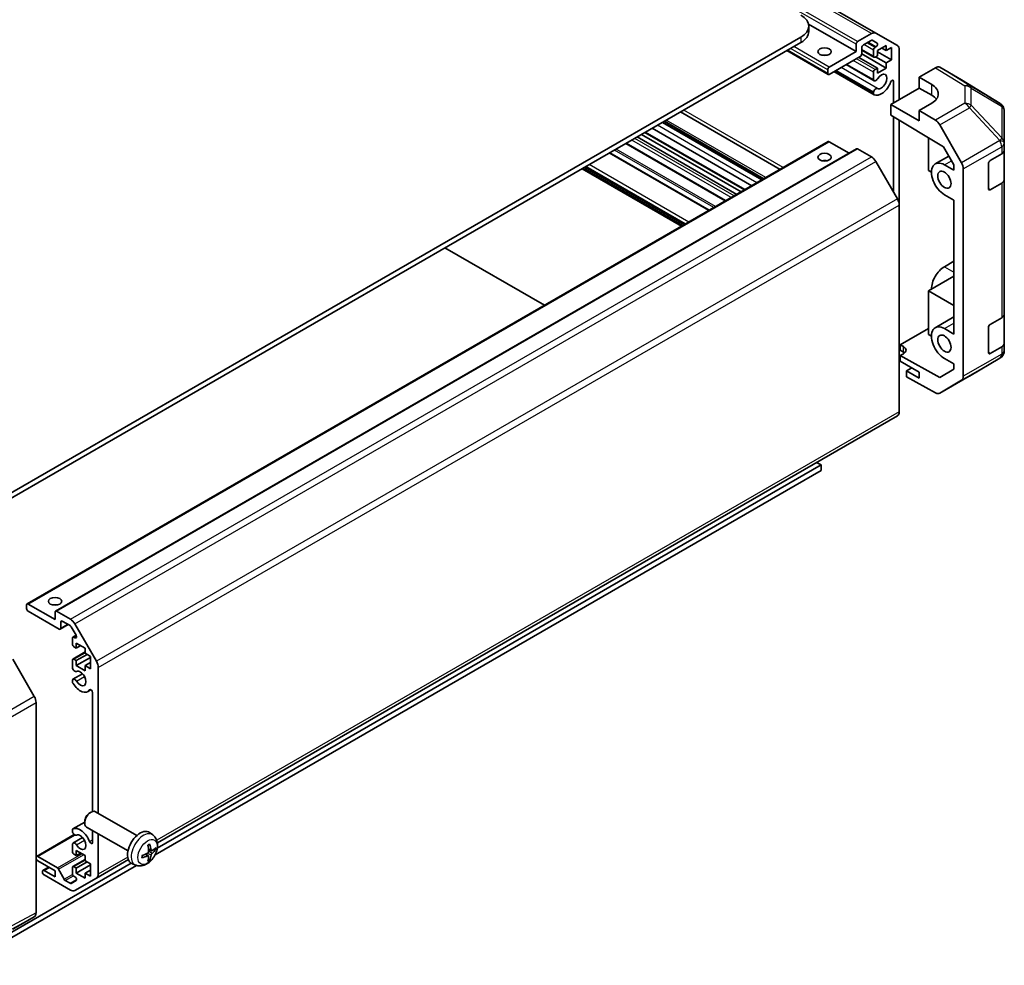
# Model space of a CAD drawing. Units: millimetres. Extents: x 51 to 7149, y 28 to 1152.
# Drawn here: x 1087 to 1308, y 285 to 497 of the extents above; entities that cross this region are included whole.
import ezdxf

# ---------------------------------------------------------------- set-up
doc = ezdxf.new("R2010")
doc.units = ezdxf.units.MM
doc.header["$LTSCALE"] = 3.5
doc.layers.add('Visible (ISO)', color=7, linetype='Continuous', lineweight=35)
doc.layers.add('Visible Narrow (ISO)', color=7, linetype='Continuous', lineweight=25)

msp = doc.modelspace()

# ---------------------------------------------------------------- linework, layer by layer
at = {"layer": 'Visible (ISO)'}
for p, q in [((1279.092, 494.3847), (1028.7762, 638.9046)), ((1274.6473, 490.2556), (1263.9811, 496.4137)), ((1264.0303, 495.9711), (1264.0303, 494.7463)), ((1262.2729, 493.5216), (1078.7787, 387.5812)), ((1275.0009, 492.501), (1278.092, 494.2857)), ((1278.0042, 492.7652), (1276.2737, 491.7661)), ((1279.3502, 492.1572), (1278.2542, 492.79)), ((1279.092, 494.3847), (1283.9205, 491.597)), ((1262.2729, 492.2969), (1078.7787, 386.3564)), ((1268.3869, 485.1277), (1259.1213, 490.4772)), ((1268.6369, 486.7855), (1274.6473, 490.2556)), ((1274.6473, 490.2556), (1274.6473, 491.8886)), ((1275.9201, 491.1538), (1275.9201, 489.7657)), ((1278.64, 489.0061), (1275.9201, 490.5764)), ((1278.5364, 489.235), (1278.5364, 490.5822)), ((1278.89, 491.1946), (1279.1002, 491.316)), ((1281.4002, 491.6232), (1279.4203, 490.4801)), ((1279.4203, 490.4801), (1279.4203, 489.3371)), ((1282.6023, 488.3981), (1279.4203, 490.2352)), ((1281.4002, 490.4801), (1280.4102, 491.0517)), ((1281.4002, 490.4801), (1281.4002, 491.6232)), ((1282.6023, 491.1742), (1281.4002, 490.4801)), ((1282.6023, 488.3981), (1282.6023, 491.1742)), ((1284.3347, 490.6815), (1284.3347, 479.5187)), ((1275.5665, 489.1533), (1268.6369, 485.1525)), ((1279.4203, 486.561), (1275.2484, 488.9696)), ((1281.4002, 486.561), (1275.9185, 489.7258)), ((1279.4203, 489.3371), (1278.89, 489.0309)), ((1281.4002, 487.7041), (1278.996, 489.0921)), ((1281.4002, 487.7041), (1282.6023, 488.3981)), ((1268.2833, 485.3566), (1268.2833, 486.1731)), ((1278.672, 480.5804), (1269.6949, 485.7634)), ((1278.5363, 480.7541), (1269.7775, 485.811)), ((1278.5364, 481.174), (1270.1411, 486.021)), ((1278.6721, 483.7318), (1272.4241, 487.3391)), ((1278.5364, 483.9055), (1272.5067, 487.3867)), ((1278.89, 486.2548), (1279.4203, 486.561)), ((1279.4203, 485.4179), (1281.4002, 486.561)), ((1279.4203, 486.561), (1279.4203, 485.4179)), ((1281.4002, 486.561), (1281.4002, 487.7041)), ((1288.7894, 484.5401), (1292.4455, 486.6509)), ((1298.2748, 483.9617), (1293.4454, 486.75)), ((1278.5364, 483.9055), (1278.5364, 485.6424)), ((1283.0619, 478.7838), (1283.0619, 483.5932)), ((1288.7894, 482.0906), (1288.7894, 484.5401)), ((1288.7894, 484.5401), (1291.6179, 482.8501)), ((1306.9169, 478.6181), (1298.2921, 483.9514)), ((1282.4255, 478.4164), (1288.7894, 482.0906)), ((1291.6179, 480.4576), (1288.7894, 482.0906)), ((1278.5363, 480.7541), (1278.5364, 481.174)), ((1288.7894, 474.7422), (1282.4255, 478.4164)), ((1282.4255, 475.9662), (1282.4255, 478.4164)), ((1291.6179, 478.6964), (1288.7894, 477.0634)), ((1292.4545, 474.8735), (1288.7894, 477.0634)), ((1288.7894, 477.0634), (1288.7894, 474.7422)), ((1307.5222, 478.037), (1307.5058, 478.0605)), ((1307.8813, 469.7447), (1307.8813, 476.8935)), ((1257.607, 463.8483), (1235.3028, 476.7256)), ((1282.4255, 475.9662), (1294.2495, 468.9012)), ((1283.0619, 458.698), (1283.0619, 475.5859)), ((1284.3347, 474.8254), (1284.3347, 455.8171)), ((1251.2564, 460.1818), (1228.9522, 473.0591)), ((1253.5394, 461.4998), (1231.2352, 474.3772)), ((1253.6219, 461.5475), (1231.3177, 474.4248)), ((1253.9854, 461.7574), (1231.6812, 474.6347)), ((1293.4385, 473.8172), (1298.2834, 465.3271)), ((1247.8783, 458.2314), (1225.5741, 471.1088)), ((1248.8682, 458.803), (1226.564, 471.6803)), ((1249.6057, 459.2287), (1227.3015, 472.1061)), ((1290.9108, 470.8962), (1290.9108, 463.5562)), ((1088.7818, 366.377), (1268.3869, 470.0721)), ((1095.1457, 364.744), (1274.7509, 468.4391)), ((1245.3277, 456.7588), (1223.0235, 469.6362)), ((1273.0867, 467.4783), (1268.6369, 470.0473)), ((1278.092, 466.6296), (1275.0009, 468.4143)), ((1294.2495, 468.9012), (1296.5676, 464.8391)), ((1307.8813, 469.7339), (1307.8813, 469.7447)), ((1307.8813, 468.1169), (1307.8813, 469.7339)), ((1307.8813, 468.1169), (1307.8813, 461.585)), ((1241.7141, 454.6726), (1219.4099, 467.5499)), ((1292.3963, 465.0656), (1295.4366, 466.821)), ((1304.6993, 465.8015), (1307.2955, 467.3004)), ((1235.5343, 451.1046), (1213.2301, 463.9819)), ((1236.1353, 451.4516), (1213.8311, 464.3289)), ((1283.9205, 457.2109), (1279.092, 465.574)), ((1296.5676, 463.6378), (1294.4463, 464.8626)), ((1296.5676, 464.8391), (1296.5676, 463.6378)), ((1298.6889, 417.4402), (1298.6889, 463.9483)), ((1304.3458, 459.4737), (1304.3458, 465.1892)), ((1290.9108, 463.5562), (1291.5472, 463.1887)), ((1307.8813, 431.3746), (1307.8813, 461.585)), ((1307.2955, 460.7685), (1304.6993, 459.2696)), ((1294.4463, 458.1673), (1296.5676, 456.9425)), ((1284.3347, 409.4865), (1284.3347, 455.8171)), ((1296.5673, 443.2252), (1296.5673, 456.9427)), ((1296.5676, 456.9425), (1296.5676, 426.8955)), ((1204.7801, 433.3487), (1182.4759, 446.226)), ((1294.4463, 442.0007), (1296.5673, 443.2252)), ((1296.5673, 443.2252), (1296.5676, 443.225)), ((1296.5676, 439.8778), (1290.9108, 436.6118)), ((1290.9108, 436.6118), (1290.9108, 426.8138)), ((1290.9108, 436.6118), (1296.5676, 433.3458)), ((1292.3963, 428.3233), (1296.5676, 430.7316)), ((1304.6993, 429.0592), (1307.2955, 430.5581)), ((1307.8813, 431.3746), (1307.8813, 424.8426)), ((1304.3458, 422.7313), (1304.3458, 428.4468)), ((1284.5468, 424.4874), (1290.9108, 428.1616)), ((1290.9108, 426.8138), (1291.5472, 426.4464)), ((1296.5676, 426.8955), (1294.4463, 428.1202)), ((1284.5468, 423.2627), (1284.5468, 424.4874)), ((1284.5468, 424.4874), (1285.2539, 424.0934)), ((1307.2955, 424.0261), (1304.6993, 422.5272)), ((1307.8813, 423.2257), (1307.8813, 424.8426)), ((1285.2539, 422.8544), (1284.5468, 423.2627)), ((1285.2539, 422.4889), (1284.5468, 422.0807)), ((1293.4364, 417.1275), (1284.5468, 422.0807)), ((1284.5468, 422.0807), (1284.5468, 420.8132)), ((1307.8813, 423.2256), (1307.8813, 423.2257)), ((1284.5468, 420.8132), (1288.7894, 418.3637)), ((1294.4463, 421.4249), (1296.5676, 420.2002)), ((1296.5676, 420.2002), (1296.5676, 418.999)), ((1300.0546, 417.4539), (1306.8998, 421.5044)), ((1287.1277, 419.3231), (1285.961, 418.6495)), ((1285.961, 418.6495), (1285.961, 417.3321)), ((1288.7894, 417.0165), (1285.961, 418.6495)), ((1292.4545, 413.714), (1285.961, 417.3321)), ((1288.7894, 418.3637), (1288.7894, 417.0165)), ((1293.4298, 413.6289), (1300.0361, 417.4431)), ((1296.5676, 418.999), (1293.4364, 417.1275)), ((1298.2834, 416.5297), (1293.4385, 413.634)), ((1117.9838, 312.7674), (1283.9205, 408.5709)), ((1117.9682, 311.6153), (1266.7984, 397.5424)), ((1266.7984, 397.5424), (1265.8085, 398.114)), ((1266.7984, 396.3177), (1266.7984, 397.5424)), ((1117.4655, 310.1003), (1266.7984, 396.3177)), ((1088.6782, 365.3316), (1088.6782, 366.1481)), ((1089.0318, 366.3523), (1095.0422, 362.8821)), ((1095.9614, 360.7184), (1089.0318, 364.7193)), ((1095.0422, 362.8821), (1095.0422, 364.5151)), ((1095.3957, 364.7193), (1098.4869, 362.9346)), ((1096.315, 362.3106), (1096.315, 360.9226)), ((1098.399, 361.5156), (1096.6685, 362.5147)), ((1096.2114, 360.6937), (1098.0171, 361.7361)), ((1099.7451, 359.3533), (1098.649, 361.2517)), ((1099.4869, 361.8789), (1104.3153, 353.5158)), ((1098.9313, 357.3708), (1098.9313, 358.718)), ((1099.0348, 358.9469), (1099.7435, 359.356)), ((1099.2848, 358.9221), (1099.4951, 358.8008)), ((1099.0348, 354.0071), (1101.7951, 355.6007)), ((1099.8152, 356.4522), (1099.2848, 356.7584)), ((1099.8152, 357.5953), (1099.8152, 356.4522)), ((1101.7951, 356.4522), (1099.8152, 357.5953)), ((1099.8152, 356.4522), (1100.8051, 357.0238)), ((1101.7951, 355.3091), (1101.7951, 356.4522)), ((1090.3854, 345.6355), (1085.556, 354.0004)), ((1098.9313, 352.0413), (1098.9313, 353.7782)), ((1099.2848, 353.9823), (1099.8152, 353.6761)), ((1099.8152, 353.6761), (1102.2193, 355.0642)), ((1099.8152, 352.533), (1102.9971, 354.3702)), ((1099.8152, 353.6761), (1099.8152, 352.533)), ((1102.9971, 354.6151), (1101.7951, 355.3091)), ((1101.7951, 352.533), (1102.9971, 353.2271)), ((1102.9971, 351.839), (1102.9971, 354.6151)), ((1099.8152, 352.533), (1101.7951, 351.39)), ((1101.7951, 352.533), (1102.9971, 351.839)), ((1101.7951, 351.39), (1101.7951, 352.533)), ((1104.7296, 352.122), (1104.7296, 319.4269)), ((1098.9312, 348.89), (1098.9313, 349.3098)), ((1099.067, 349.4834), (1101.2011, 350.7156)), ((1102.3991, 346.7103), (1103.1021, 347.1162)), ((1103.4568, 319.8237), (1103.4568, 346.5034)), ((1090.7995, 297.0967), (1090.7995, 344.2419)), ((1102.8206, 319.5023), (1103.1244, 319.6776)), ((1113.402, 314.4199), (1104.1241, 319.7765)), ((1098.9313, 315.2989), (1098.9312, 315.7188)), ((1099.0669, 315.8925), (1101.7098, 317.4183)), ((1101.7098, 317.5783), (1101.7099, 317.2276)), ((1111.402, 310.9558), (1102.1241, 316.3124)), ((1090.9031, 309.753), (1099.3487, 314.629)), ((1099.067, 312.7411), (1101.2011, 313.9732)), ((1103.4568, 312.8797), (1103.4568, 315.543)), ((1104.7296, 314.8081), (1104.7296, 305.7914)), ((1116.9537, 314.5631), (1116.254, 315.0738)), ((1098.9313, 310.8305), (1098.9313, 312.5674)), ((1116.6543, 311.0266), (1115.9868, 311.322)), ((1091.1531, 309.7282), (1095.5905, 307.1663)), ((1099.8152, 309.9119), (1099.2848, 310.2181)), ((1099.8152, 311.055), (1099.8152, 309.9119)), ((1101.7951, 309.9119), (1099.8152, 311.055)), ((1099.8152, 309.9119), (1100.8051, 310.4835)), ((1101.7951, 308.7688), (1101.7951, 309.9119)), ((1115.9668, 309.8359), (1115.3773, 310.2662)), ((1074.5361, 286.5397), (1112.1142, 308.2354)), ((1074.5361, 285.315), (1113.3224, 307.7083)), ((1095.0422, 306.5031), (1091.1531, 308.7484)), ((1092.3173, 306.6095), (1093.5876, 307.3429)), ((1095.8548, 306.8767), (1097.058, 304.6189)), ((1098.9313, 305.8907), (1098.9313, 307.2379)), ((1099.0348, 307.4668), (1101.7951, 309.0604)), ((1099.2848, 307.442), (1099.8152, 307.1358)), ((1099.8152, 307.1358), (1102.2193, 308.5239)), ((1099.8152, 305.9927), (1102.9971, 307.8299)), ((1099.8152, 307.1358), (1099.8152, 305.9927)), ((1102.9971, 308.0748), (1101.7951, 308.7688)), ((1102.9971, 305.2987), (1102.9971, 308.0748)), ((1104.3153, 304.8759), (1111.4845, 309.015)), ((1113.0538, 307.8083), (1112.2616, 308.1589)), ((1092.2138, 306.2173), (1092.2138, 306.3806)), ((1092.5673, 306.5847), (1095.0422, 305.1558)), ((1098.4869, 302.1872), (1092.5673, 305.6049)), ((1095.0422, 305.1558), (1095.0422, 306.5031)), ((1099.4951, 305.1569), (1099.2848, 305.2783)), ((1104.3153, 304.8759), (1099.4869, 302.0882)), ((1099.8152, 305.9927), (1101.7951, 304.8496)), ((1101.7951, 305.9927), (1102.9971, 306.6868)), ((1101.7951, 305.9927), (1102.9971, 305.2987)), ((1101.7951, 304.8496), (1101.7951, 305.9927)), ((1097.3223, 304.3293), (1098.399, 303.7077)), ((1098.649, 303.6829), (1099.7451, 304.3157)), ((1085.556, 293.3929), (1090.3854, 296.1812))]:
    msp.add_line(p, q, dxfattribs=at)
for centre, start, end in [((1305.865, 476.917), 34.871292, 58.268301), ((1305.8813, 476.8935), 0, 34.871292), ((1305.8813, 423.2256), 300.613934, 0), ((1299.0361, 419.1751), 300, 300.613934)]:
    msp.add_arc(centre, 2, start, end, dxfattribs=at)
for centre, major_axis, ratio, start_param, end_param in [((1258.0303, 495.9711), (6, 0), 0.57735027, 5.49778714, 7.06858347), ((1258.0303, 494.7463), (6, 0), 0.57735027, 5.49778714, 6.28318531), ((1278.092, 492.6527), (1, 1.7321), 0.57735027, 0, 0.78539816), ((1275.0009, 492.0927), (0.25, 0.433), 0.57735027, 0.78539816, 2.35619449), ((1278.0042, 492.357), (0.25, 0.433), 0.57735027, 0, 0.78539816), ((1276.2737, 491.3579), (-0.25, -0.433), 0.57735027, 3.92699082, 5.49778714), ((1278.89, 490.7863), (0.25, 0.433), 0.57735027, 0.78539816, 2.35619449), ((1279.1002, 491.7242), (0.25, 0.433), 0.57735027, 3.92699082, 6.28318531), ((1282.9205, 489.865), (1, 1.7321), 0.57735027, 5.49778714, 6.28318531), ((1267.5762, 488.6226), (-1.5, 0), 0.57735027, 4.37255207, 5.05222589), ((1275.5665, 489.5616), (-0.25, -0.433), 0.57735027, 0.78539816, 2.35619449), ((1278.89, 489.4391), (-0.25, -0.433), 0.57735027, 5.49778714, 7.06858347), ((1268.6369, 486.3773), (0.25, 0.433), 0.57735027, 0.78539816, 2.35619449), ((1278.89, 485.8465), (0.25, 0.433), 0.57735027, 0.78539816, 2.35619449), ((1292.445, 485.0175), (1.0003, 1.7326), 0.57717444, 0, 0.78524587), ((1268.6369, 485.5608), (-0.25, -0.433), 0.57735027, 5.49778714, 7.06858347), ((1279.0721, 484.4246), (-0.4, -0.6928), 0.57735027, 5.82492993, 7.8030143), ((1280.3042, 483.5603), (-0.9, -1.5588), 0.57735027, 0.05096733, 4.66142165), ((1282.7085, 483.3892), (0.2499, 0.4328), 0.57735027, 5.49778714, 8.12764002), ((1297.2745, 482.2292), (1.0003, 1.7326), 0.57717444, 6.26573733, 6.28318531), ((1279.0721, 481.2734), (0.4, 0.6928), 0.57735027, 0.05096733, 2.0290517), ((1280.3042, 483.5603), (-1.7001, -2.9446), 0.57735027, 0.05096733, 1.84445471), ((1288.0823, 480.8089), (-4.9998, 0.0769), 0.58733688, 2.36523113, 3.93602746), ((1279.0721, 481.2734), (-0.4001, -0.6929), 0.57735027, 5.82492993, 6.33415264), ((1288.0823, 478.4164), (-5, 0), 0.57735027, 3.55626047, 3.92699082), ((1292.4298, 473.255), (1, -1.7321), 0.57735027, 1.56206968, 2.3387412), ((1268.6369, 469.6391), (-0.25, 0.433), 0.57735027, 5.49778714, 6.28318531), ((1275.0009, 468.0061), (-0.25, 0.433), 0.57735027, 5.49778714, 6.28318531), ((1305.8813, 468.1169), (2, 0), 0.57735027, 5.49778714, 6.28318531), ((1267.5762, 464.9442), (-1.5, 0), 0.57735027, 4.37255207, 5.05222589), ((1278.092, 464.9966), (-1, 1.7321), 0.57735027, 4.71238898, 5.49778714), ((1294.4463, 461.5149), (-2.05, 3.5507), 0.57735027, 5.49778714, 8.6393798), ((1297.2747, 464.7648), (1, -1.7321), 0.57735027, 0.78539816, 1.56206968), ((1304.6993, 465.3933), (-0.25, -0.433), 0.57735027, 3.92699082, 5.49778714), ((1305.8813, 461.585), (2, 0), 0.57735027, 5.49778714, 6.28318531), ((1304.6993, 459.6778), (-0.25, -0.433), 0.57735027, 5.49778714, 7.06858347), ((1282.9205, 456.6336), (-1, 1.7321), 0.57735027, 3.92699082, 4.71238898), ((1294.4463, 438.653), (2.05, 3.5507), 0.57735027, 0.78539816, 2.35619449), ((1305.8813, 431.3746), (2, 0), 0.57735027, 5.49778714, 6.28318531), ((1294.4463, 424.7726), (-2.05, 3.5507), 0.57735027, 5.49778714, 8.6393798), ((1304.6993, 428.6509), (-0.25, -0.433), 0.57735027, 3.92699082, 5.49778714), ((1283.8397, 423.2769), (1.9999, 0.0297), 0.56718765, 5.48935986, 7.06015619), ((1305.8813, 424.8426), (2, 0), 0.57735027, 5.49778714, 6.28318531), ((1283.8397, 422.0379), (-2, 0), 0.57735027, 3.72226502, 3.92699082), ((1304.6993, 422.9355), (-0.25, -0.433), 0.57735027, 5.49778714, 7.06858347), ((1297.2747, 418.2567), (1, -1.7321), 0.57735027, 0.00872665, 0.78539816), ((1292.4298, 415.361), (1, -1.7321), 0.57735027, 5.51524044, 6.29191195), ((1282.9205, 410.303), (1, -1.7321), 0.57735027, 0, 0.78539816), ((1089.0318, 365.944), (-0.25, 0.433), 0.57735027, 5.49778714, 7.06858347), ((1089.0318, 365.1275), (-0.25, 0.433), 0.57735027, 0.78539816, 2.35619449), ((1095.0422, 365.3316), (-1.5, 0), 0.57735027, 4.37255207, 5.05222589), ((1095.3957, 364.311), (-0.25, 0.433), 0.57735027, 5.49778714, 7.06858347), ((1096.6685, 362.1065), (-0.25, 0.433), 0.57735027, 5.49778714, 7.06858347), ((1098.4869, 361.3016), (1, -1.7321), 0.57735027, 1.57079633, 2.35619449), ((1095.9614, 361.1267), (0.25, -0.433), 0.57735027, 5.49778714, 7.06858347), ((1098.399, 361.1074), (-0.25, 0.433), 0.57735027, 4.71238898, 5.49778714), ((1099.2848, 358.5139), (-0.25, 0.433), 0.57735027, 5.49778714, 7.06858347), ((1099.4951, 359.209), (0.25, -0.433), 0.57735027, 5.49778714, 7.85398163), ((1099.2848, 357.1667), (-0.25, 0.433), 0.57735027, 0.78539816, 2.35619449), ((1099.2848, 353.5741), (-0.25, 0.433), 0.57735027, 5.49778714, 7.06858347), ((1103.3153, 352.9385), (1, -1.7321), 0.57735027, 0.78539816, 1.57079633), ((1099.467, 351.9419), (0.4, -0.6928), 0.57735027, 4.25413361, 6.23221797), ((1100.699, 349.6549), (0.9, -1.5588), 0.57735027, 4.76335631, 9.37381063), ((1099.467, 348.7906), (-0.4001, 0.6929), 0.57735027, 1.11254095, 1.62176366), ((1099.467, 348.7906), (-0.4, 0.6928), 0.57735027, 4.76335631, 6.74144068), ((1100.699, 349.6549), (1.7001, -2.9446), 0.57735027, 4.76335631, 6.55684369), ((1103.1034, 346.7075), (-0.2499, 0.4328), 0.57735027, 3.92699082, 6.55684369), ((1089.3851, 345.058), (-1, 1.7321), 0.57752615, 3.92714311, 4.71238898), ((1103.1241, 318.0444), (-1, -1.7321), 0.57735027, 3.14159265, 6.28318531), ((1102.8204, 318.2198), (-0.7853, -1.3602), 0.57735027, 3.92675802, 5.49801994), ((1099.467, 315.1995), (-0.4001, 0.6929), 0.57735027, 6.23221797, 6.74144068), ((1100.699, 312.9126), (-1.7001, 2.9446), 0.57735027, 4.43873059, 6.23221797), ((1099.467, 315.1995), (0.4, -0.6928), 0.57735027, 4.25413361, 6.23221797), ((1100.699, 312.9126), (0.9, -1.5588), 0.57735027, 4.76335631, 9.37381063), ((1114.1341, 311.6878), (-2, -3.4641), 0.57735027, 3.0796893, 6.34508866), ((1099.467, 312.0483), (-0.4, 0.6928), 0.57735027, 4.76335631, 6.74144068), ((1103.1034, 313.0837), (0.2499, -0.4328), 0.57735027, 4.43873059, 7.06858347), ((1111.8373, 313.122), (2.5666, -5.9702), 0.55353421, 0.95931878, 1.19830308), ((1111.6398, 313.008), (-3.9094, 5.191), 0.59526289, 3.96282307, 4.20180736), ((1111.7335, 312.9539), (-6.4957, -0.1911), 0.49462411, 2.44776077, 2.68674507), ((1091.1531, 309.32), (-0.25, 0.433), 0.57735027, 5.49778714, 7.06858347), ((1091.1531, 309.1567), (-0.25, 0.433), 0.57735027, 0.78539816, 2.35619449), ((1099.2848, 310.6264), (-0.25, 0.433), 0.57735027, 0.78539816, 2.35619449), ((1111.7436, 312.9598), (-6.4536, -0.7624), 0.55353421, 1.94328958, 2.18227387), ((1111.7436, 313.1878), (6.4503, -0.7902), 0.59526289, 5.2229706, 5.46195489), ((1111.8373, 313.1337), (3.0824, -5.721), 0.49462411, 0.45484759, 0.69383188), ((1111.6398, 313.0197), (-3.4375, 5.5149), 0.65417299, 3.55978145, 3.79876575), ((1111.7335, 313.1819), (6.4948, -0.2196), 0.65417299, 5.62601221, 5.86499651), ((1095.5905, 306.758), (0.25, -0.433), 0.57735027, 1.5120405, 2.35619449), ((1099.2848, 307.0338), (-0.25, 0.433), 0.57735027, 5.49778714, 7.06858347), ((1092.5673, 306.1765), (-0.25, 0.433), 0.57735027, 5.49778714, 7.06858347), ((1092.5673, 306.0132), (-0.25, 0.433), 0.57735027, 0.78539816, 2.35619449), ((1099.2848, 305.6866), (-0.25, 0.433), 0.57735027, 0.78539816, 2.35619449), ((1099.4951, 304.7487), (0.25, -0.433), 0.57735027, 0, 2.35619449), ((1103.3153, 306.6079), (1, -1.7321), 0.57735027, 0, 0.78539816), ((1097.3223, 304.7376), (0.25, -0.433), 0.57735027, 4.65363316, 5.49778714), ((1098.399, 304.1159), (0.25, -0.433), 0.57735027, 5.49778714, 6.28318531), ((1098.4869, 303.8202), (1, -1.7321), 0.57735027, 5.49778714, 6.28318531), ((1089.3851, 297.9138), (1.0003, -1.7326), 0.57717444, 0, 0.78524587)]:
    msp.add_ellipse(centre, major_axis=major_axis, ratio=ratio, start_param=start_param, end_param=end_param, dxfattribs=at)
for centre, major_axis in [((1267.5762, 490.2556), (-1.5, 0)), ((1267.5762, 466.5772), (1.5, 0)), ((1294.4463, 461.5149), (-1.05, 1.8187)), ((1294.4463, 424.7726), (-1.05, 1.8187)), ((1095.0422, 366.9646), (1.5, 0))]:
    msp.add_ellipse(centre, major_axis=major_axis, ratio=0.57735027, dxfattribs=at)
for points, knots in [([(1116.9537, 314.5631), (1117.1794, 314.3983), (1117.3712, 314.1957), (1117.6912, 313.7328), (1117.8089, 313.4699), (1117.9864, 312.8753), (1118.0231, 312.5436), (1118.0159, 311.8106), (1117.9481, 311.4116), (1117.7157, 310.6186), (1117.5454, 310.2258), (1117.1241, 309.4918), (1116.8742, 309.1504), (1116.2979, 308.5365), (1115.9715, 308.2639), (1115.2475, 307.8412), (1114.8514, 307.6825), (1114.0772, 307.5809), (1113.7216, 307.5947), (1113.2638, 307.7243), (1113.1574, 307.7625), (1113.0538, 307.8083)], [5.5596905, 5.5596905, 5.5596905, 5.5596905, 5.76465035, 5.76465035, 5.99724023, 5.99724023, 6.29459763, 6.29459763, 6.66985758, 6.66985758, 7.06428247, 7.06428247, 7.45411883, 7.45411883, 7.84838663, 7.84838663, 8.22269251, 8.22269251, 8.4943548, 8.4943548, 8.57747644, 8.57747644, 8.57747644, 8.57747644]), ([(1115.8631, 312.201), (1115.8783, 312.2118), (1115.8936, 312.2223), (1115.9353, 312.2503), (1115.9617, 312.2672), (1116.0146, 312.2994), (1116.041, 312.3146), (1116.0936, 312.3433), (1116.1198, 312.3568), (1116.1719, 312.3819), (1116.1978, 312.3936), (1116.2235, 312.4043)], [4.599557922, 4.599557922, 4.599557922, 4.599557922, 4.630897721, 4.630897721, 4.685414191, 4.685414191, 4.739930661, 4.739930661, 4.794447131, 4.794447131, 4.848963601, 4.848963601, 4.848963601, 4.848963601]), ([(1116.2462, 312.5016), (1116.2504, 312.489), (1116.2531, 312.4752), (1116.2542, 312.4518), (1116.252, 312.4384), (1116.244, 312.4199), (1116.2366, 312.4115), (1116.227, 312.4059), (1116.2253, 312.4051), (1116.2235, 312.4044)], [0.0145600729, 0.0145600729, 0.0145600729, 0.0145600729, 0.0187226824, 0.0187226824, 0.0234298311, 0.0234298311, 0.0280690561, 0.0280690561, 0.028985175, 0.028985175, 0.028985175, 0.028985175]), ([(1114.5582, 309.52), (1114.5585, 309.5181), (1114.5586, 309.5162), (1114.5586, 309.5051), (1114.555, 309.4945), (1114.543, 309.4783), (1114.5325, 309.4698), (1114.5116, 309.459), (1114.4984, 309.4544), (1114.4854, 309.4517)], [0.0455535579, 0.0455535579, 0.0455535579, 0.0455535579, 0.0464696768, 0.0464696768, 0.0511089018, 0.0511089018, 0.0558160505, 0.0558160505, 0.05997866, 0.05997866, 0.05997866, 0.05997866]), ([(1114.5583, 309.52), (1114.5547, 309.5477), (1114.5519, 309.576), (1114.5476, 309.6337), (1114.5461, 309.6631), (1114.5447, 309.723), (1114.5447, 309.7534), (1114.5461, 309.8153), (1114.5476, 309.8467), (1114.551, 309.8968), (1114.5524, 309.9152), (1114.5542, 309.9338)], [3.005018033, 3.005018033, 3.005018033, 3.005018033, 3.059534503, 3.059534503, 3.114050973, 3.114050973, 3.168567443, 3.168567443, 3.223083913, 3.223083913, 3.254423712, 3.254423712, 3.254423712, 3.254423712]), ([(1116.0166, 310.8579), (1116.0179, 310.8214), (1116.0129, 310.7797), (1115.9891, 310.6971), (1115.9704, 310.6562), (1115.9261, 310.5855), (1115.8977, 310.5511), (1115.8431, 310.5026), (1115.8184, 310.4854), (1115.794, 310.4724)], [-0.203600879, -0.203600879, -0.203600879, -0.203600879, -0.1911011005, -0.1911011005, -0.178601322, -0.178601322, -0.1660772077, -0.1660772077, -0.1569242728, -0.1569242728, -0.1569242728, -0.1569242728]), ([(1115.794, 309.8389), (1115.8264, 309.852), (1115.8599, 309.8595), (1115.9195, 309.8589), (1115.9456, 309.8508), (1115.9847, 309.8234), (1116.0003, 309.8022), (1116.015, 309.7561), (1116.0176, 309.7338), (1116.0166, 309.7104)], [-0.2036008625, -0.2036008625, -0.2036008625, -0.2036008625, -0.191101084, -0.191101084, -0.1786013054, -0.1786013054, -0.1660771911, -0.1660771911, -0.1569242563, -0.1569242563, -0.1569242563, -0.1569242563]), ([(1116.7878, 311.0462), (1116.7616, 311.0296), (1116.7333, 311.019), (1116.6802, 311.0158), (1116.6555, 311.0232), (1116.6155, 311.0511), (1116.5975, 311.0736), (1116.5755, 311.1239), (1116.5689, 311.1486), (1116.5653, 311.1747)], [-0.2036008625, -0.2036008625, -0.2036008625, -0.2036008625, -0.191101084, -0.191101084, -0.1786013054, -0.1786013054, -0.1660771911, -0.1660771911, -0.1569242563, -0.1569242563, -0.1569242563, -0.1569242563]), ([(1116.5653, 310.0272), (1116.5701, 310.0602), (1116.5804, 310.0988), (1116.6107, 310.1776), (1116.6308, 310.2178), (1116.674, 310.289), (1116.7001, 310.3248), (1116.7474, 310.3775), (1116.7681, 310.397), (1116.7878, 310.4127)], [-0.203600879, -0.203600879, -0.203600879, -0.203600879, -0.1911011005, -0.1911011005, -0.178601322, -0.178601322, -0.1660772077, -0.1660772077, -0.1569242728, -0.1569242728, -0.1569242728, -0.1569242728]), ([(1117.6103, 311.2559), (1117.6041, 311.2475), (1117.5947, 311.239), (1117.5738, 311.2257), (1117.5582, 311.2191), (1117.5294, 311.2118), (1117.5112, 311.2098), (1117.4833, 311.2104), (1117.469, 311.2122), (1117.4566, 311.2152)], [0.0145600729, 0.0145600729, 0.0145600729, 0.0145600729, 0.0187226824, 0.0187226824, 0.0234298311, 0.0234298311, 0.0280690561, 0.0280690561, 0.0318101771, 0.0318101771, 0.0318101771, 0.0318101771]), ([(1116.2046, 309.0467), (1116.2134, 309.0375), (1116.2221, 309.026), (1116.2366, 309.0021), (1116.244, 308.9853), (1116.252, 308.9568), (1116.2542, 308.94), (1116.2531, 308.9153), (1116.2504, 308.9028), (1116.2462, 308.8933)], [0.0427285558, 0.0427285558, 0.0427285558, 0.0427285558, 0.0464696768, 0.0464696768, 0.0511089018, 0.0511089018, 0.0558160505, 0.0558160505, 0.05997866, 0.05997866, 0.05997866, 0.05997866])]:
    msp.add_open_spline(points, degree=3, knots=knots, dxfattribs=at)
for points, weights in [([(1117.1408, 311.292), (1117.2928, 311.255), (1117.4566, 311.2152)], [1.08273581423, 1.07755563664, 1.07090462709]), ([(1116.2046, 309.0467), (1116.0882, 309.1687), (1115.9802, 309.2818)], [1.07090462707, 1.07755563662, 1.08273581421])]:
    msp.add_rational_spline(points, weights, degree=2, dxfattribs=at)
at = {"layer": 'Visible Narrow (ISO)'}
for p, q in [((1278.092, 494.2857), (1027.7762, 638.8056)), ((1274.6473, 491.8886), (1024.3315, 636.4085)), ((1275.0009, 492.501), (1024.6851, 637.0209)), ((1262.2729, 493.5216), (1262.2729, 492.2969)), ((1279.1002, 491.316), (1277.2971, 492.357)), ((1268.2833, 485.3566), (1259.2677, 490.5618)), ((1268.2833, 486.1731), (1259.9748, 490.97)), ((1268.6369, 486.7855), (1260.682, 491.3783)), ((1278.5364, 489.235), (1275.9201, 490.7455)), ((1278.5364, 490.5822), (1276.3797, 491.8274)), ((1278.89, 491.1946), (1277.0868, 492.2356)), ((1278.5364, 485.6424), (1274.0109, 488.2552)), ((1278.89, 486.2548), (1274.718, 488.6634)), ((1279.4512, 481.977), (1271.294, 486.6866)), ((1292.4455, 486.6509), (1299.0608, 482.5602)), ((1300.0707, 482.6531), (1293.4454, 486.75)), ((1283.0619, 483.5932), (1282.7085, 483.7972)), ((1298.2748, 483.9617), (1306.8996, 478.6284)), ((1291.6179, 480.4576), (1291.6179, 482.8501)), ((1299.0608, 482.5602), (1299.0608, 478.6877)), ((1306.8996, 478.6284), (1300.0707, 482.6531)), ((1300.459, 482.0791), (1307.2879, 478.0545)), ((1300.459, 478.2066), (1300.459, 482.0791)), ((1258.315, 464.2571), (1236.0108, 477.1344)), ((1299.0608, 478.6877), (1292.4545, 474.8735)), ((1293.4385, 473.8172), (1300.0448, 477.6314)), ((1300.0448, 477.6314), (1306.89, 470.3069)), ((1307.3042, 470.8821), (1300.459, 478.2066)), ((1307.2879, 478.0545), (1307.3042, 478.031)), ((1307.3042, 478.031), (1307.3042, 470.8821)), ((1254.3801, 461.9853), (1232.0759, 474.8626)), ((1252.4092, 460.8474), (1230.105, 473.7247)), ((1246.6409, 457.517), (1224.3367, 470.3943)), ((1247.348, 457.9252), (1225.0438, 470.8026)), ((1249.7521, 459.3133), (1227.4479, 472.1906)), ((1306.89, 470.2961), (1298.2834, 465.3271)), ((1306.89, 470.3069), (1306.89, 470.2961)), ((1089.0318, 366.3523), (1268.6369, 470.0473)), ((1095.3957, 364.7193), (1275.0009, 468.4143)), ((1242.7852, 455.2909), (1220.481, 468.1683)), ((1243.1388, 455.4951), (1220.8346, 468.3724)), ((1245.4741, 456.8434), (1223.1699, 469.7207)), ((1298.6889, 463.9483), (1307.2955, 468.9174)), ((1307.2955, 468.9174), (1307.2955, 467.3004)), ((1098.4869, 362.9346), (1278.092, 466.6296)), ((1241.5677, 454.588), (1219.2635, 467.4653)), ((1099.4869, 361.8789), (1279.092, 465.574)), ((1235.6807, 451.1891), (1213.3765, 464.0665)), ((1235.8221, 451.2708), (1213.5179, 464.1481)), ((1236.2817, 451.5362), (1213.9775, 464.4135)), ((1236.4232, 451.6178), (1214.119, 464.4951)), ((1237.1303, 452.0261), (1214.8261, 464.9034)), ((1294.4463, 464.8626), (1296.0318, 465.778)), ((1304.6993, 459.2696), (1304.3458, 459.4737)), ((1307.2955, 460.7685), (1307.2955, 430.5581)), ((1283.9205, 457.2109), (1104.3153, 353.5158)), ((1104.7296, 352.122), (1284.3347, 455.8171)), ((1294.4463, 442.0007), (1296.5676, 440.7759)), ((1294.4463, 428.1202), (1296.5676, 429.345)), ((1285.2539, 422.8544), (1285.2539, 424.0934)), ((1307.2955, 424.0261), (1307.2955, 422.4092)), ((1307.2955, 422.4092), (1298.6889, 417.4402)), ((1304.6993, 422.5272), (1304.3458, 422.7313)), ((1298.2834, 416.5297), (1306.89, 421.4988)), ((1306.89, 421.4987), (1300.0448, 417.4482)), ((1306.89, 421.4988), (1306.89, 421.4987)), ((1300.0448, 417.4482), (1293.4385, 413.634)), ((1284.3347, 409.4865), (1117.8375, 313.3593)), ((1096.315, 362.3106), (1096.6685, 362.5147)), ((1096.315, 360.9226), (1097.8706, 361.8207)), ((1099.2848, 358.9221), (1099.8062, 359.2232)), ((1099.4951, 358.8008), (1099.8486, 359.0049)), ((1099.2848, 353.9823), (1101.7951, 355.4316)), ((1099.8461, 349.0565), (1101.6437, 350.0944)), ((1102.7953, 347.0851), (1102.9303, 347.1631)), ((1090.3854, 345.6355), (1081.4542, 340.4791)), ((1081.8788, 339.0914), (1090.7995, 344.2419)), ((1099.0878, 315.9033), (1101.7098, 317.4171)), ((1091.1531, 309.7282), (1099.4829, 314.5374)), ((1099.8461, 312.3142), (1101.6437, 313.3521)), ((1102.7953, 313.0618), (1103.4568, 313.4437)), ((1116.5653, 311.1747), (1115.9732, 311.4588)), ((1095.5905, 307.1663), (1101.0706, 310.3302)), ((1095.8548, 306.8767), (1101.4535, 310.1091)), ((1111.3347, 309.6049), (1104.7296, 305.7914)), ((1115.794, 309.8389), (1115.252, 310.2096)), ((1116.5653, 310.0272), (1115.7271, 310.4373)), ((1116.7878, 310.4127), (1116.0135, 310.9335)), ((1092.5673, 306.5847), (1093.734, 307.2583)), ((1099.2848, 307.442), (1101.7951, 308.8913)), ((1097.058, 304.6189), (1098.9589, 305.7164)), ((1097.3223, 304.3293), (1099.1515, 305.3854)), ((1098.399, 303.7077), (1099.8486, 304.5446)), ((1081.4542, 291.3786), (1090.3854, 296.1812)), ((1090.7995, 297.0967), (1081.8788, 292.2997))]:
    msp.add_line(p, q, dxfattribs=at)
for centre, major_axis, ratio, start_param, end_param in [((1299.0361, 480.9417), (1.0519, 1.701), 0.57717444, 0.01744798, 0.80269385), ((1299.0361, 480.9417), (2, 0), 0.80930894, 0.77922765, 1.5584553), ((1299.0361, 480.9417), (1.0155, 1.723), 0.61763335, 5.73065372, 6.26506827), ((1299.0361, 477.0692), (-2, 0), 0.80930894, 3.9208203, 4.70004795), ((1299.0361, 477.0692), (1, -1.7321), 0.57735027, 1.56206968, 2.3387412), ((1299.0361, 477.0692), (-1.4612, -1.3656), 0.16781559, 2.16568509, 2.70956847), ((1305.865, 476.917), (1.0155, 1.723), 0.61763335, 5.73065372, 6.26506827), ((1305.865, 476.917), (1.0519, 1.701), 0.57717444, 0, 0.01744798), ((1305.865, 476.917), (1.6409, 1.1435), 0.14347132, 0, 0.43023772), ((1305.8813, 476.8935), (1.6409, 1.1435), 0.14347132, 0, 0.43023772), ((1305.8813, 476.8935), (2, 0), 0.80930894, 0, 0.77922765), ((1305.8813, 469.7447), (1.4612, 1.3656), 0.16781559, 5.30727774, 5.85116112), ((1305.8813, 469.7447), (2, 0), 0.3255424, 0, 1.04217396), ((1305.8813, 469.7339), (2, 0), 0.3255424, 0, 1.04217396), ((1305.8813, 469.7339), (1, -1.7321), 0.57735027, 0.78539816, 1.56206968), ((1305.8813, 469.7447), (2, 0), 0.80930894, 0, 0.77922765), ((1305.8813, 469.7339), (2, 0), 0.57735027, 5.49778714, 6.28318531), ((1305.8813, 423.2257), (2, 0), 0.99996596, 5.24101135, 6.28318531), ((1305.8813, 423.2256), (2, 0), 0.99996596, 5.24101135, 6.28318531), ((1305.8813, 423.2257), (1, -1.7321), 0.57735027, 0.00872665, 0.78539816), ((1305.8813, 423.2257), (2, 0), 0.57735027, 5.49778714, 6.28318531), ((1305.8813, 423.2256), (1.0185, -1.7212), 0.62311586, 6.2740752, 6.28318531), ((1299.0361, 419.1751), (1, -1.7321), 0.57735027, 0, 0.00872665), ((1299.0361, 419.1751), (1.0185, -1.7212), 0.62311586, 6.2740752, 6.28318531), ((1114.8829, 311.2555), (1.9537, 3.3839), 0.57735027, 6.22128195, 9.48668132), ((1116.0478, 310.5829), (-1.1137, -1.9289), 0.57735027, 3.80068814, 4.05329349), ((1116.0044, 310.608), (-1.0366, -1.7954), 0.57735027, 2.21917021, 2.42536283), ((1116.0478, 310.5829), (1.1137, 1.9289), 0.57735027, 5.37148447, 5.62408982), ((1116.0478, 310.5829), (-1.1137, -1.9289), 0.57735027, 5.37148447, 5.62408982), ((1116.0478, 310.5829), (1.1137, 1.9289), 0.57735027, 3.80068814, 4.05329349), ((1116.0044, 310.608), (-1.0366, -1.7954), 0.57735027, 0.71622982, 0.92242245)]:
    msp.add_ellipse(centre, major_axis=major_axis, ratio=ratio, start_param=start_param, end_param=end_param, dxfattribs=at)
msp.add_ellipse((1115.7816, 310.7366), major_axis=(-1.5344, -2.6577), ratio=0.57735027, dxfattribs=at)

doc.saveas('drawing.dxf')
